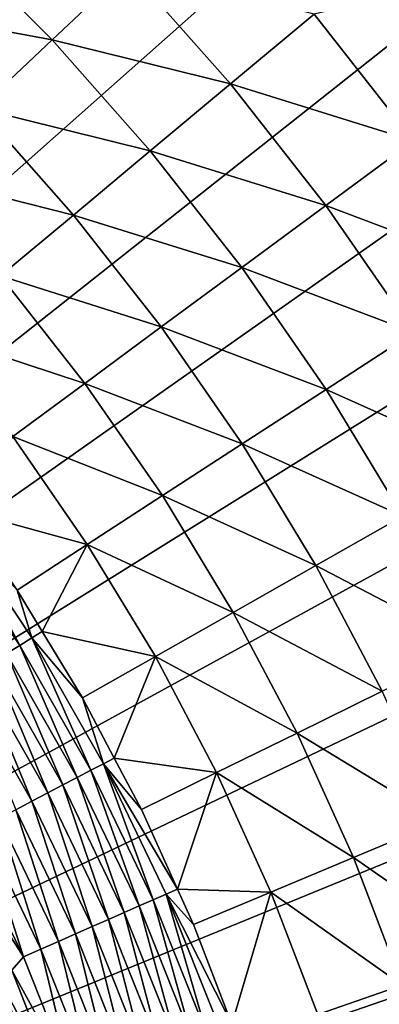
# Model space of a CAD drawing. Extents: x -148 to 357, y -520 to 98.
# Drawn here: x 56 to 67, y -397 to -366 of the extents above; entities that cross this region are included whole.
import ezdxf

# ---------------------------------------------------------------- set-up
doc = ezdxf.new("R2010")
doc.units = 0
doc.header["$MEASUREMENT"] = 0
doc.layers.add('L3', color=7, linetype='Continuous')

msp = doc.modelspace()

# ---------------------------------------------------------------- linework, layer by layer
at = {"layer": 'L3', "color": 7}
for points in [[(53.55163, -335.5475, 987.6187), (58.20267, -338.683, 987.6187), (0, -420, 987.6187)], [(0, -420, 987.6187), (58.20267, -338.683, 987.6187), (62.67059, -342.0744, 987.6187)], [(0, -420, 987.6187), (62.67059, -342.0744, 987.6187), (66.94132, -345.711, 987.6187)], [(66.94132, -345.711, 987.6187), (71.00143, -349.5813, 987.6187), (0, -420, 987.6187)], [(0, -420, 987.6187), (71.00143, -349.5813, 987.6187), (74.83814, -353.6731, 987.6187)], [(0, -420, 987.6187), (74.83814, -353.6731, 987.6187), (78.43938, -357.9737, 987.6187)], [(78.43938, -357.9737, 987.6187), (81.79383, -362.4694, 987.6187), (0, -420, 987.6187)], [(0, -420, 987.6187), (81.79383, -362.4694, 987.6187), (84.89092, -367.1461, 987.6187)], [(56.73715, -366.601, 1018.718), (53.44211, -363.3035, 1018.718), (51.28336, -365.5937, 1021.04)], [(56.73715, -366.601, 1018.718), (59.13432, -364.3449, 1016.605), (53.44211, -363.3035, 1018.718)], [(62.35689, -367.981, 1016.605), (59.13432, -364.3449, 1016.605), (56.73715, -366.601, 1018.718)], [(62.35689, -367.981, 1016.605), (64.98502, -365.7885, 1014.712), (59.13432, -364.3449, 1016.605)], [(68.11078, -369.772, 1014.712), (68.81531, -364.8833, 1013.045), (64.98502, -365.7885, 1014.712)], [(54.4453, -368.758, 1021.04), (56.73715, -366.601, 1018.718), (51.28336, -365.5937, 1021.04)], [(68.11078, -369.772, 1014.712), (64.98502, -365.7885, 1014.712), (62.35689, -367.981, 1016.605)], [(59.82907, -370.0897, 1018.718), (56.73715, -366.601, 1018.718), (54.4453, -368.758, 1021.04)], [(59.82907, -370.0897, 1018.718), (62.35689, -367.981, 1016.605), (56.73715, -366.601, 1018.718)], [(0, -420, 987.6187), (84.89092, -367.1461, 987.6187), (87.72091, -371.9891, 987.6187)], [(65.35623, -371.8033, 1016.605), (62.35689, -367.981, 1016.605), (59.82907, -370.0897, 1018.718)], [(65.35623, -371.8033, 1016.605), (68.11078, -369.772, 1014.712), (62.35689, -367.981, 1016.605)], [(57.41233, -372.1058, 1021.04), (54.4453, -368.758, 1021.04), (52.2685, -370.8068, 1023.563)], [(57.41233, -372.1058, 1021.04), (59.82907, -370.0897, 1018.718), (54.4453, -368.758, 1021.04)], [(70.99272, -373.9352, 1014.712), (68.11078, -369.772, 1014.712), (65.35623, -371.8033, 1016.605)], [(62.70683, -373.7571, 1018.718), (59.82907, -370.0897, 1018.718), (57.41233, -372.1058, 1021.04)], [(62.70683, -373.7571, 1018.718), (65.35623, -371.8033, 1016.605), (59.82907, -370.0897, 1018.718)], [(55.11691, -374.0207, 1023.563), (57.41233, -372.1058, 1021.04), (52.2685, -370.8068, 1023.563)], [(68.12161, -375.7981, 1016.605), (65.35623, -371.8033, 1016.605), (62.70683, -373.7571, 1018.718)], [(68.12161, -375.7981, 1016.605), (70.99272, -373.9352, 1014.712), (65.35623, -371.8033, 1016.605)], [(87.72091, -371.9891, 987.6187), (90.27489, -376.9832, 987.6187), (0, -420, 987.6187)], [(60.17384, -375.625, 1021.04), (57.41233, -372.1058, 1021.04), (55.11691, -374.0207, 1023.563)], [(60.17384, -375.625, 1021.04), (62.70683, -373.7571, 1018.718), (57.41233, -372.1058, 1021.04)], [(65.36011, -377.59, 1018.718), (62.70683, -373.7571, 1018.718), (60.17384, -375.625, 1021.04)], [(65.36011, -377.59, 1018.718), (68.12161, -375.7981, 1016.605), (62.70683, -373.7571, 1018.718)], [(57.76801, -377.3992, 1023.563), (55.11691, -374.0207, 1023.563), (52.95258, -375.8262, 1026.275)], [(57.76801, -377.3992, 1023.563), (60.17384, -375.625, 1021.04), (55.11691, -374.0207, 1023.563)], [(55.49959, -379.072, 1026.275), (57.76801, -377.3992, 1023.563), (52.95258, -375.8262, 1026.275)], [(62.71995, -379.3031, 1021.04), (60.17384, -375.625, 1021.04), (57.76801, -377.3992, 1023.563)], [(62.71995, -379.3031, 1021.04), (65.36011, -377.59, 1018.718), (60.17384, -375.625, 1021.04)], [(70.64314, -379.9512, 1016.605), (68.12161, -375.7981, 1016.605), (65.36011, -377.59, 1018.718)], [(0, -420, 987.6187), (90.27489, -376.9832, 987.6187), (92.54485, -382.1127, 987.6187)], [(60.21232, -380.9302, 1023.563), (57.76801, -377.3992, 1023.563), (55.49959, -379.072, 1026.275)], [(60.21232, -380.9302, 1023.563), (62.71995, -379.3031, 1021.04), (57.76801, -377.3992, 1023.563)], [(67.77942, -381.5747, 1018.718), (65.36011, -377.59, 1018.718), (62.71995, -379.3031, 1021.04)], [(67.77942, -381.5747, 1018.718), (70.64314, -379.9512, 1016.605), (65.36011, -377.59, 1018.718)], [(57.84791, -382.4644, 1026.275), (55.49959, -379.072, 1026.275), (53.89933, -381.3893, 1029.165)], [(57.84791, -382.4644, 1026.275), (60.21232, -380.9302, 1023.563), (55.49959, -379.072, 1026.275)], [(65.04153, -383.1269, 1021.04), (62.71995, -379.3031, 1021.04), (60.21232, -380.9302, 1023.563)], [(65.04153, -383.1269, 1021.04), (67.77942, -381.5747, 1018.718), (62.71995, -379.3031, 1021.04)], [(62.44108, -384.6011, 1023.563), (60.21232, -380.9302, 1023.563), (57.84791, -382.4644, 1026.275)], [(62.44108, -384.6011, 1023.563), (65.04153, -383.1269, 1021.04), (60.21232, -380.9302, 1023.563)], [(53.89933, -381.3893, 1029.165), (55.63675, -383.8992, 1029.165), (57.84791, -382.4644, 1026.275)], [(55.72006, -385.6409, 1030.012), (53.58163, -381.6173, 1029.607), (53.21682, -381.8786, 1030.012)], [(56.10203, -385.4054, 1029.607), (55.63675, -383.8992, 1029.165), (53.58163, -381.6173, 1029.607)], [(56.10203, -385.4054, 1029.607), (53.58163, -381.6173, 1029.607), (55.72006, -385.6409, 1030.012)], [(69.95609, -385.6969, 1018.718), (67.77942, -381.5747, 1018.718), (65.04153, -383.1269, 1021.04)], [(55.72006, -385.6409, 1030.012), (53.21682, -381.8786, 1030.012), (55.30975, -385.8939, 1030.377)], [(0, -420, 987.6187), (92.54485, -382.1127, 987.6187), (94.52362, -387.3613, 987.6187)], [(56.4288, -385.2037, 1029.165), (57.84791, -382.4644, 1026.275), (55.63675, -383.8992, 1029.165)], [(59.98915, -385.9911, 1026.275), (57.84791, -382.4644, 1026.275), (56.4288, -385.2037, 1029.165)], [(59.98915, -385.9911, 1026.275), (62.44108, -384.6011, 1023.563), (57.84791, -382.4644, 1026.275)], [(67.13028, -387.0826, 1021.04), (65.04153, -383.1269, 1021.04), (62.44108, -384.6011, 1023.563)], [(67.13028, -387.0826, 1021.04), (69.95609, -385.6969, 1018.718), (65.04153, -383.1269, 1021.04)], [(56.4288, -385.2037, 1029.165), (55.63675, -383.8992, 1029.165), (56.10203, -385.4054, 1029.607)], [(64.44633, -388.3987, 1023.563), (62.44108, -384.6011, 1023.563), (59.98915, -385.9911, 1026.275)], [(64.44633, -388.3987, 1023.563), (67.13028, -387.0826, 1021.04), (62.44108, -384.6011, 1023.563)], [(57.95776, -389.567, 1030.012), (56.10203, -385.4054, 1029.607), (55.72006, -385.6409, 1030.012)], [(57.69615, -387.2911, 1029.165), (56.4288, -385.2037, 1029.165), (56.10203, -385.4054, 1029.607)], [(58.35507, -389.3584, 1029.607), (57.69615, -387.2911, 1029.165), (56.10203, -385.4054, 1029.607)], [(58.35507, -389.3584, 1029.607), (56.10203, -385.4054, 1029.607), (57.95776, -389.567, 1030.012)], [(56.4288, -385.2037, 1029.165), (57.69615, -387.2911, 1029.165), (59.98915, -385.9911, 1026.275)], [(57.53098, -389.7911, 1030.377), (55.72006, -385.6409, 1030.012), (55.30975, -385.8939, 1030.377)], [(57.95776, -389.567, 1030.012), (55.72006, -385.6409, 1030.012), (57.53098, -389.7911, 1030.377)], [(57.07792, -390.029, 1030.699), (55.30975, -385.8939, 1030.377), (54.87419, -386.1625, 1030.699)], [(57.53098, -389.7911, 1030.377), (55.30975, -385.8939, 1030.377), (57.07792, -390.029, 1030.699)], [(58.69386, -389.1806, 1029.165), (59.98915, -385.9911, 1026.275), (57.69615, -387.2911, 1029.165)], [(61.91565, -389.6396, 1026.275), (59.98915, -385.9911, 1026.275), (58.69386, -389.1806, 1029.165)], [(61.91565, -389.6396, 1026.275), (64.44633, -388.3987, 1023.563), (59.98915, -385.9911, 1026.275)], [(56.60196, -390.2789, 1030.976), (54.87419, -386.1625, 1030.699), (54.4166, -386.4447, 1030.976)], [(57.07792, -390.029, 1030.699), (54.87419, -386.1625, 1030.699), (56.60196, -390.2789, 1030.976)], [(56.10663, -390.539, 1031.205), (54.4166, -386.4447, 1030.976), (53.9404, -386.7383, 1031.205)], [(56.60196, -390.2789, 1030.976), (54.4166, -386.4447, 1030.976), (56.10663, -390.539, 1031.205)], [(56.10663, -390.539, 1031.205), (53.9404, -386.7383, 1031.205), (55.59565, -390.8073, 1031.385)], [(58.69386, -389.1806, 1029.165), (57.69615, -387.2911, 1029.165), (58.35507, -389.3584, 1029.607)], [(68.97872, -391.1562, 1021.04), (67.13028, -387.0826, 1021.04), (64.44633, -388.3987, 1023.563)], [(94.52362, -387.3613, 987.6187), (96.20498, -392.7126, 987.6187), (0, -420, 987.6187)], [(66.22087, -392.3094, 1023.563), (64.44633, -388.3987, 1023.563), (61.91565, -389.6396, 1026.275)], [(66.22087, -392.3094, 1023.563), (68.97872, -391.1562, 1021.04), (64.44633, -388.3987, 1023.563)], [(57.95776, -389.567, 1030.012), (59.91928, -393.6381, 1030.012), (58.35507, -389.3584, 1029.607)], [(59.54902, -390.8001, 1029.165), (58.69386, -389.1806, 1029.165), (58.35507, -389.3584, 1029.607)], [(59.91928, -393.6381, 1030.012), (60.33003, -393.4574, 1029.607), (58.35507, -389.3584, 1029.607)], [(58.35507, -389.3584, 1029.607), (60.33003, -393.4574, 1029.607), (60.68423, -393.3018, 1029.165)], [(58.35507, -389.3584, 1029.607), (60.68423, -393.3018, 1029.165), (59.54902, -390.8001, 1029.165)], [(58.69386, -389.1806, 1029.165), (59.54902, -390.8001, 1029.165), (61.91565, -389.6396, 1026.275)], [(57.07792, -390.029, 1030.699), (59.00966, -394.0383, 1030.699), (57.53098, -389.7911, 1030.377)], [(57.53098, -389.7911, 1030.377), (59.47805, -393.8322, 1030.377), (57.95776, -389.567, 1030.012)], [(57.53098, -389.7911, 1030.377), (59.00966, -394.0383, 1030.699), (59.47805, -393.8322, 1030.377)], [(57.95776, -389.567, 1030.012), (59.47805, -393.8322, 1030.377), (59.91928, -393.6381, 1030.012)], [(60.68423, -393.3018, 1029.165), (61.91565, -389.6396, 1026.275), (59.54902, -390.8001, 1029.165)], [(63.62051, -393.3968, 1026.275), (61.91565, -389.6396, 1026.275), (60.68423, -393.3018, 1029.165)], [(63.62051, -393.3968, 1026.275), (66.22087, -392.3094, 1023.563), (61.91565, -389.6396, 1026.275)], [(56.60196, -390.2789, 1030.976), (58.51758, -394.2548, 1030.976), (57.07792, -390.029, 1030.699)], [(57.07792, -390.029, 1030.699), (58.51758, -394.2548, 1030.976), (59.00966, -394.0383, 1030.699)], [(56.10663, -390.539, 1031.205), (58.0055, -394.48, 1031.205), (56.60196, -390.2789, 1030.976)], [(56.60196, -390.2789, 1030.976), (58.0055, -394.48, 1031.205), (58.51758, -394.2548, 1030.976)], [(55.59565, -390.8073, 1031.385), (57.47722, -394.7125, 1031.385), (56.10663, -390.539, 1031.205)], [(56.10663, -390.539, 1031.205), (57.47722, -394.7125, 1031.385), (58.0055, -394.48, 1031.205)], [(55.07283, -391.0818, 1031.515), (56.9367, -394.9503, 1031.515), (55.59565, -390.8073, 1031.385)], [(55.59565, -390.8073, 1031.385), (56.9367, -394.9503, 1031.515), (57.47722, -394.7125, 1031.385)], [(54.54205, -391.3606, 1031.593), (56.38796, -395.1917, 1031.593), (55.07283, -391.0818, 1031.515)], [(55.07283, -391.0818, 1031.515), (56.38796, -395.1917, 1031.593), (56.9367, -394.9503, 1031.515)], [(70.58024, -395.333, 1021.04), (68.97872, -391.1562, 1021.04), (66.22087, -392.3094, 1023.563)], [(53.58691, -391.9163, 1031.619), (55.8351, -395.4349, 1031.619), (54.00728, -391.6413, 1031.619)], [(54.00728, -391.6413, 1031.619), (55.8351, -395.4349, 1031.619), (54.54205, -391.3606, 1031.593)], [(54.54205, -391.3606, 1031.593), (55.8351, -395.4349, 1031.619), (56.38796, -395.1917, 1031.593)], [(55.47367, -395.8562, 1031.619), (55.8351, -395.4349, 1031.619), (53.58691, -391.9163, 1031.619)], [(67.75835, -396.3192, 1023.563), (66.22087, -392.3094, 1023.563), (63.62051, -393.3968, 1026.275)], [(67.75835, -396.3192, 1023.563), (70.58024, -395.333, 1021.04), (66.22087, -392.3094, 1023.563)], [(0, -420, 987.6187), (96.20498, -392.7126, 987.6187), (97.58365, -398.1498, 987.6187)], [(59.91928, -393.6381, 1030.012), (61.59524, -397.8348, 1030.012), (60.33003, -393.4574, 1029.607)], [(60.33003, -393.4574, 1029.607), (61.1887, -394.4136, 1029.165), (60.68423, -393.3018, 1029.165)], [(61.59524, -397.8348, 1030.012), (62.01749, -397.6828, 1029.607), (60.33003, -393.4574, 1029.607)], [(62.01749, -397.6828, 1029.607), (62.39083, -397.5489, 1029.165), (60.33003, -393.4574, 1029.607)], [(60.33003, -393.4574, 1029.607), (62.39083, -397.5489, 1029.165), (61.1887, -394.4136, 1029.165)], [(60.68423, -393.3018, 1029.165), (61.1887, -394.4136, 1029.165), (63.62051, -393.3968, 1026.275)], [(62.39083, -397.5489, 1029.165), (63.62051, -393.3968, 1026.275), (61.1887, -394.4136, 1029.165)], [(65.09762, -397.2491, 1026.275), (63.62051, -393.3968, 1026.275), (62.39083, -397.5489, 1029.165)], [(65.09762, -397.2491, 1026.275), (67.75835, -396.3192, 1023.563), (63.62051, -393.3968, 1026.275)], [(59.47805, -393.8322, 1030.377), (61.14168, -397.998, 1030.377), (59.91928, -393.6381, 1030.012)], [(61.14168, -397.998, 1030.377), (61.59524, -397.8348, 1030.012), (59.91928, -393.6381, 1030.012)], [(58.51758, -394.2548, 1030.976), (60.15435, -398.3533, 1030.976), (59.00966, -394.0383, 1030.699)], [(59.00966, -394.0383, 1030.699), (60.66018, -398.1713, 1030.699), (59.47805, -393.8322, 1030.377)], [(59.00966, -394.0383, 1030.699), (60.15435, -398.3533, 1030.976), (60.66018, -398.1713, 1030.699)], [(59.47805, -393.8322, 1030.377), (60.66018, -398.1713, 1030.699), (61.14168, -397.998, 1030.377)], [(58.0055, -394.48, 1031.205), (59.62794, -398.5427, 1031.205), (58.51758, -394.2548, 1030.976)], [(58.51758, -394.2548, 1030.976), (59.62794, -398.5427, 1031.205), (60.15435, -398.3533, 1030.976)], [(56.9367, -394.9503, 1031.515), (58.52924, -398.9381, 1031.515), (57.47722, -394.7125, 1031.385)], [(57.47722, -394.7125, 1031.385), (59.08488, -398.7381, 1031.385), (58.0055, -394.48, 1031.205)], [(57.47722, -394.7125, 1031.385), (58.52924, -398.9381, 1031.515), (59.08488, -398.7381, 1031.385)], [(58.0055, -394.48, 1031.205), (59.08488, -398.7381, 1031.385), (59.62794, -398.5427, 1031.205)], [(56.38796, -395.1917, 1031.593), (57.96516, -399.1411, 1031.593), (56.9367, -394.9503, 1031.515)], [(56.9367, -394.9503, 1031.515), (57.96516, -399.1411, 1031.593), (58.52924, -398.9381, 1031.515)], [(55.8351, -395.4349, 1031.619), (57.39683, -399.3456, 1031.619), (56.38796, -395.1917, 1031.593)], [(56.38796, -395.1917, 1031.593), (57.39683, -399.3456, 1031.619), (57.96516, -399.1411, 1031.593)], [(55.47367, -395.8562, 1031.619), (57.39683, -399.3456, 1031.619), (55.8351, -395.4349, 1031.619)], [(55.03178, -396.0486, 1031.638), (57.07123, -399.922, 1031.619), (55.47367, -395.8562, 1031.619)], [(57.07123, -399.922, 1031.619), (57.39683, -399.3456, 1031.619), (55.47367, -395.8562, 1031.619)], [(54.1594, -396.4283, 1031.792), (56.16493, -400.2409, 1031.696), (54.59274, -396.2396, 1031.696)], [(54.59274, -396.2396, 1031.696), (56.61661, -400.082, 1031.638), (55.03178, -396.0486, 1031.638)], [(56.16493, -400.2409, 1031.696), (56.61661, -400.082, 1031.638), (54.59274, -396.2396, 1031.696)], [(56.61661, -400.082, 1031.638), (57.07123, -399.922, 1031.619), (55.03178, -396.0486, 1031.638)], [(55.7191, -400.3977, 1031.792), (56.16493, -400.2409, 1031.696), (54.1594, -396.4283, 1031.792)], [(69.05328, -400.4139, 1023.563), (67.75835, -396.3192, 1023.563), (65.09762, -397.2491, 1026.275)]]:
    msp.add_3dface(points, dxfattribs=at)

doc.saveas('drawing.dxf')
